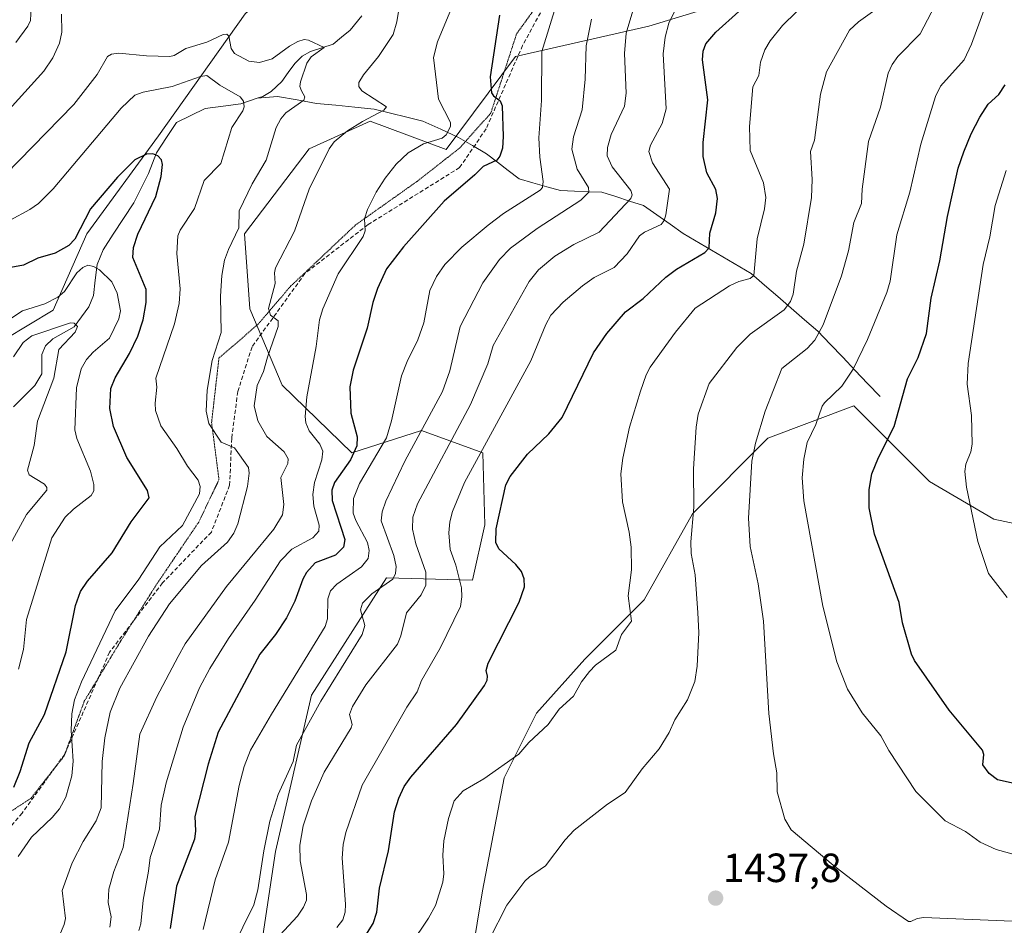
# Model space of a CAD drawing. Units: metres. Extents: x 675200 to 678599, y 4749173 to 4751565.
# Drawn here: x 677926 to 678168, y 4750028 to 4750250 of the extents above; entities that cross this region are included whole.
import ezdxf
from ezdxf.enums import TextEntityAlignment as Align

# ---------------------------------------------------------------- set-up
doc = ezdxf.new("R2010")
doc.units = ezdxf.units.M
doc.header["$MEASUREMENT"] = 0
doc.linetypes.add('TRAZOS2', pattern=[0.375, 0.25, -0.125])
doc.linetypes.add('TRAZOSX2', pattern=[1.5, 1, -0.5])
for name, color, linetype, lineweight in [('Arbolado forestal CxS', 92, 'Continuous', 0), ('Carátula', 7, 'Continuous', 5), ('Corriente natural lineal', 142, 'Continuous', 13), ('Curva de nivel maestra', 36, 'Continuous', 30), ('Curva de nivel normal', 36, 'Continuous', 0), ('Pastizal CxS', 92, 'Continuous', 0), ('Punto de cota en terreno', 7, 'Continuous', 0), ('Rótulo de punto de cota en terreno', 19, 'Continuous', 0), ('Senda', 19, 'TRAZOSX2', 0), ('Vía pecuaria eje', 92, 'TRAZOS2', 0)]:
    doc.layers.add(name, color=color, linetype=linetype, lineweight=lineweight)
doc.styles.add('Arial', font='txt', dxfattribs={"height": 0.2})

# ---------------------------------------------------------------- blocks, each defined once
blk = doc.blocks.new('*U155')
at = {"layer": 'Arbolado forestal CxS', "color": 92, "linetype": 'Continuous', "lineweight": 0}
for points in [[(677982.0209, 4749997.3949, 1419.9746), (677989.3061, 4750045.9451, 1413.1106), (677998.1975, 4750084.3783, 1410.7872), (678016.6385, 4750113.1229, 1412.3071), (678037.7681, 4750112.6187, 1421.6417), (678040.7873, 4750126.2085, 1424.8), (678040.2845, 4750143.8241, 1422.9552), (678025.1919, 4750149.3601, 1412.5558), (678008.0863, 4750143.8243, 1403.6303), (677990.9809, 4750160.4331, 1393.6334), (677982.9813, 4750179.2189, 1388.842), (677981.7363, 4750197.6105, 1387.548), (677997.5633, 4750218.4771, 1389.7357), (678012.5849, 4750225.3327, 1392.2218), (678031.2427, 4750218.3249, 1398.1138), (678048.2753, 4750241.1385, 1402.6008), (678081.0669, 4750248.5841, 1419.3718), (678120.6921, 4750260.7077, 1430.0636), (678150.9115, 4750267.4085, 1438.5556), (678161.4775, 4750276.9713, 1441.2566), (678173.5511, 4750272.9443, 1446.4497)], [(678152.8955, 4750420.0519, 1441.7903), (678140.3223, 4750377.6817, 1437.3184), (678124.7053, 4750350.4663, 1431.0685), (678085.2067, 4750334.5337, 1415.1551), (678056.6057, 4750334.8539, 1409.6953), (678033.5557, 4750316.1227, 1402.282), (678020.7221, 4750305.6935, 1395.1131), (678006.6721, 4750288.6997, 1393.0344), (677997.8889, 4750266.1601, 1390.2093), (677981.8511, 4750251.6435, 1387.483), (677960.6063, 4750221.6983, 1375.6061), (677942.9805, 4750197.5937, 1371.8926), (677934.7063, 4750178.8851, 1365.5588), (677916.6377, 4750168.1143, 1365.6032)], [(678209.5293, 4750118.3143, 1464.846), (678165.8743, 4750127.5749, 1456.2251), (678149.9997, 4750136.8353, 1453.6981), (678144.4435, 4750142.3915, 1452.5209), (678131.4793, 4750155.3559, 1447.9531), (678110.3131, 4750147.4187, 1442.3698), (678091.7923, 4750128.8981, 1435.8155), (678079.8861, 4750107.7319, 1431.8635), (678065.3341, 4750093.1801, 1430.2558), (678053.4279, 4750079.9513, 1430.127), (678045.4903, 4750064.0765, 1431.8733), (678040.1985, 4750036.2957, 1434.3105), (678037.5525, 4750020.4209, 1435.5257), (678030.9379, 4750005.8691, 1432.0305), (678064.0099, 4749988.6713, 1422.8036), (678082.5301, 4749970.1507, 1419.4205), (678120.8933, 4749937.0781, 1419.8608), (678163.2259, 4749929.1405, 1418.7039), (678193.6521, 4749922.5259, 1418.7941)]]:
    blk.add_polyline3d(points, dxfattribs=at)
blk = doc.blocks.new('*U171')
at = {"layer": 'Curva de nivel normal', "color": 36, "linetype": 'Continuous', "lineweight": 0}
blk.add_polyline3d([(677970.45, 4750005.42, 1410), (677983.97, 4750032.86, 1410), (677985.02, 4750036.54, 1410), (677986.43, 4750046.14, 1410), (677987.93, 4750053.4, 1410), (677989.95, 4750059.99, 1410), (677993.63, 4750068.07, 1410), (677994.45, 4750072.06, 1410), (678000.45, 4750082.86, 1410), (678010.62, 4750099.25, 1410), (678011.28, 4750101.43, 1410), (678010.23, 4750105.29, 1410), (678010.71, 4750106.92, 1410), (678013.02, 4750109.21, 1410), (678018.12, 4750112.8, 1410), (678018.82, 4750114.19, 1410), (678018.99, 4750115.94, 1410), (678018.43, 4750118.63, 1410), (678015.28, 4750127.13, 1410), (678015.52, 4750129.38, 1410), (678016.44, 4750131.97, 1410), (678021.08, 4750141.84, 1410), (678030.35, 4750158.91, 1410), (678032.15, 4750163.98, 1410), (678034.72, 4750174.91, 1410), (678040.24, 4750185.57, 1410), (678044.41, 4750191.32, 1410), (678047.08, 4750194.09, 1410), (678053.64, 4750198.98, 1410), (678064.38, 4750205.86, 1410), (678066.35, 4750207.84, 1410), (678066.25, 4750209, 1410), (678063.46, 4750213.54, 1410), (678062.14, 4750218.42, 1410), (678062.54, 4750221.41, 1410), (678064.68, 4750228.08, 1410), (678065.42, 4750235.6, 1410), (678065.68, 4750243.81, 1410), (678067.01, 4750250.38, 1410)], dxfattribs=at)
blk = doc.blocks.new('*U181')
at = {"layer": 'Curva de nivel normal', "color": 36, "linetype": 'Continuous', "lineweight": 0}
blk.add_polyline3d([(677971.58, 4750026.83, 1405), (677974.54, 4750038.96, 1405), (677977.79, 4750048.24, 1405), (677980.39, 4750062.16, 1405), (677981.66, 4750066.79, 1405), (677983.18, 4750070.81, 1405), (677988.34, 4750079.68, 1405), (678001.55, 4750101.23, 1405), (678002.08, 4750103.09, 1405), (678002.21, 4750107.98, 1405), (678002.84, 4750110, 1405), (678004.43, 4750111.62, 1405), (678010.45, 4750115.9, 1405), (678012.12, 4750117.93, 1405), (678012.37, 4750119.9, 1405), (678011.9, 4750121.86, 1405), (678009.04, 4750127.25, 1405), (678008.44, 4750129.07, 1405), (678008.47, 4750132.64, 1405), (678009.98, 4750136.31, 1405), (678016.59, 4750147.57, 1405), (678017.82, 4750151.67, 1405), (678020.32, 4750162.73, 1405), (678021.64, 4750166.3, 1405), (678024.3, 4750171.61, 1405), (678025.78, 4750175.78, 1405), (678027.24, 4750183.7, 1405), (678028.88, 4750187.17, 1405), (678030.9, 4750190.13, 1405), (678035.12, 4750194.37, 1405), (678041.57, 4750199.78, 1405), (678045.32, 4750202.59, 1405), (678054.36, 4750208.33, 1405), (678054.94, 4750209.02, 1405), (678055.07, 4750210.48, 1405), (678054.26, 4750216.43, 1405), (678054.05, 4750221.21, 1405), (678054.73, 4750230.36, 1405), (678054.75, 4750242.38, 1405), (678058.51, 4750254.59, 1405)], dxfattribs=at)
blk = doc.blocks.new('5PATER')
at = {"layer": 'Carátula', "linetype": 'Continuous', "lineweight": 5}
h = blk.add_hatch(color=250, dxfattribs=at)
edge = h.paths.add_edge_path()
edge.add_ellipse((0, 0.01), major_axis=(-1.33, -1.34), ratio=0.999422, start_angle=0, end_angle=360)

msp = doc.modelspace()

# ---------------------------------------------------------------- linework, layer by layer
at = {"layer": 'Arbolado forestal CxS', "color": 92, "linetype": 'Continuous', "lineweight": 0}
for points in [[(678175.7373, 4750516.7921, 1469.1325), (678157.7533, 4750503.4813, 1453.4443), (678150.1343, 4750484.1587, 1445.5571), (678147.2949, 4750454.8253, 1441.2604), (678152.8955, 4750420.0519, 1441.7903), (678140.3223, 4750377.6817, 1437.3184), (678124.7053, 4750350.4663, 1431.0685), (678085.2067, 4750334.5337, 1415.1551), (678056.6057, 4750334.8539, 1409.6953), (678033.5557, 4750316.1227, 1402.282), (678020.7221, 4750305.6935, 1395.1131), (678006.6721, 4750288.6997, 1393.0344), (677997.8889, 4750266.1601, 1390.2093), (677981.8511, 4750251.6435, 1387.483), (677960.6063, 4750221.6983, 1375.6061), (677942.9805, 4750197.5937, 1371.8926), (677934.7063, 4750178.8851, 1365.5588), (677916.6377, 4750168.1143, 1365.6032), (677909.7267, 4750166.4905, 1368.8942)], [(678175.7373, 4750516.7921, 1469.1325), (678157.7533, 4750503.4813, 1453.4443), (678150.1343, 4750484.1587, 1445.5571), (678147.2949, 4750454.8253, 1441.2604), (678152.8955, 4750420.0519, 1441.7903), (678140.3223, 4750377.6817, 1437.3184), (678124.7053, 4750350.4663, 1431.0685), (678085.2067, 4750334.5337, 1415.1551), (678056.6057, 4750334.8539, 1409.6953), (678033.5557, 4750316.1227, 1402.282), (678020.7221, 4750305.6935, 1395.1131), (678006.6721, 4750288.6997, 1393.0344), (677997.8889, 4750266.1601, 1390.2093), (677981.8511, 4750251.6435, 1387.483), (677960.6063, 4750221.6983, 1375.6061), (677942.9805, 4750197.5937, 1371.8926), (677934.7063, 4750178.8851, 1365.5588), (677916.6377, 4750168.1143, 1365.6032), (677909.7267, 4750166.4905, 1368.8942)], [(677916.6377, 4750168.1143, 1365.6032), (677934.7063, 4750178.8851, 1365.5588), (677942.9805, 4750197.5937, 1371.8926), (677960.6063, 4750221.6983, 1375.6061), (677981.8511, 4750251.6435, 1387.483), (677997.8889, 4750266.1601, 1390.2093), (678006.6721, 4750288.6997, 1393.0344), (678020.7221, 4750305.6935, 1395.1131), (678033.5557, 4750316.1227, 1402.282), (678056.6057, 4750334.8539, 1409.6953), (678085.2067, 4750334.5337, 1415.1551), (678124.7053, 4750350.4663, 1431.0685), (678140.3223, 4750377.6817, 1437.3184), (678152.8955, 4750420.0519, 1441.7903)], [(678173.5511, 4750272.9443, 1446.4497), (678161.4775, 4750276.9713, 1441.2566), (678150.9115, 4750267.4085, 1438.5556), (678120.6921, 4750260.7077, 1430.0636), (678081.0669, 4750248.5841, 1419.3718), (678048.2753, 4750241.1385, 1402.6008), (678031.2427, 4750218.3249, 1398.1138), (678012.5849, 4750225.3327, 1392.2218), (677997.5633, 4750218.4771, 1389.7357), (677981.7363, 4750197.6105, 1387.548), (677982.9813, 4750179.2189, 1388.842), (677990.9809, 4750160.4331, 1393.6334), (678008.0863, 4750143.8243, 1403.6303), (678025.1919, 4750149.3601, 1412.5558), (678040.2845, 4750143.8241, 1422.9552), (678040.7873, 4750126.2085, 1424.8), (678037.7681, 4750112.6187, 1421.6417), (678016.6385, 4750113.1229, 1412.3071), (677998.1975, 4750084.3783, 1410.7872), (677989.3061, 4750045.9451, 1413.1106), (677982.0209, 4749997.3949, 1419.9746)], [(677982.0209, 4749997.3949, 1419.9746), (677989.3061, 4750045.9451, 1413.1106), (677998.1975, 4750084.3783, 1410.7872), (678016.6385, 4750113.1229, 1412.3071), (678037.7681, 4750112.6187, 1421.6417), (678040.7873, 4750126.2085, 1424.8), (678040.2845, 4750143.8241, 1422.9552), (678025.1919, 4750149.3601, 1412.5558), (678008.0863, 4750143.8243, 1403.6303), (677990.9809, 4750160.4331, 1393.6334), (677982.9813, 4750179.2189, 1388.842), (677981.7363, 4750197.6105, 1387.548), (677997.5633, 4750218.4771, 1389.7357), (678012.5849, 4750225.3327, 1392.2218), (678031.2427, 4750218.3249, 1398.1138), (678048.2753, 4750241.1385, 1402.6008), (678081.0669, 4750248.5841, 1419.3718), (678120.6921, 4750260.7077, 1430.0636), (678150.9115, 4750267.4085, 1438.5556), (678161.4775, 4750276.9713, 1441.2566), (678173.5511, 4750272.9443, 1446.4497)], [(677982.0209, 4749997.3949, 1419.9746), (677989.3061, 4750045.9451, 1413.1106), (677998.1975, 4750084.3783, 1410.7872), (678016.6385, 4750113.1229, 1412.3071), (678037.7681, 4750112.6187, 1421.6417), (678040.7873, 4750126.2085, 1424.8), (678040.2845, 4750143.8241, 1422.9552), (678025.1919, 4750149.3601, 1412.5558), (678008.0863, 4750143.8243, 1403.6303), (677990.9809, 4750160.4331, 1393.6334), (677982.9813, 4750179.2189, 1388.842), (677981.7363, 4750197.6105, 1387.548), (677997.5633, 4750218.4771, 1389.7357), (678012.5849, 4750225.3327, 1392.2218), (678031.2427, 4750218.3249, 1398.1138), (678048.2753, 4750241.1385, 1402.6008), (678081.0669, 4750248.5841, 1419.3718), (678120.6921, 4750260.7077, 1430.0636), (678150.9115, 4750267.4085, 1438.5556), (678161.4775, 4750276.9713, 1441.2566), (678173.5511, 4750272.9443, 1446.4497)], [(678209.5293, 4750118.3143, 1464.846), (678165.8743, 4750127.5749, 1456.2251), (678149.9997, 4750136.8353, 1453.6981), (678144.4435, 4750142.3915, 1452.5209), (678131.4793, 4750155.3559, 1447.9531), (678110.3131, 4750147.4187, 1442.3698), (678091.7923, 4750128.8981, 1435.8155), (678079.8861, 4750107.7319, 1431.8635), (678065.3341, 4750093.1801, 1430.2558), (678053.4279, 4750079.9513, 1430.127), (678045.4903, 4750064.0765, 1431.8733), (678040.1985, 4750036.2957, 1434.3105), (678037.5525, 4750020.4209, 1435.5257), (678030.9379, 4750005.8691, 1432.0305), (678064.0099, 4749988.6713, 1422.8036), (678082.5301, 4749970.1507, 1419.4205), (678120.8933, 4749937.0781, 1419.8608), (678163.2259, 4749929.1405, 1418.7039), (678193.6521, 4749922.5259, 1418.7941)]]:
    msp.add_polyline3d(points, dxfattribs=at)
at = {"layer": 'Corriente natural lineal', "color": 142, "linetype": 'Continuous', "lineweight": 13}
for points in [[(678010.5096, 4750251.1683, 1386.3708), (678007.6562, 4750247.645, 1386.0069), (678005.5636, 4750245.9106, 1385.7882), (678003.471, 4750244.1763, 1385.3672), (678000.7025, 4750243.2879, 1384.8115), (677997.934, 4750242.3996, 1384.6789), (677995.9157, 4750241.2615, 1384.4325), (677994.0503, 4750239.4351, 1384.0444), (677992.4511, 4750237.2514, 1383.4485), (677990.8519, 4750235.0676, 1382.87), (677988.2268, 4750232.5909, 1381.6678), (677986.1902, 4750231.3877, 1381.0671), (677984.8578, 4750230.9291, 1380.8999)], [(677984.8578, 4750230.9291, 1380.8999), (677980.7935, 4750229.53, 1379.778), (677976.4346, 4750228.9885, 1378.4089), (677972.0757, 4750228.447, 1377.3134), (677968.5378, 4750226.7235, 1376.5615), (677965, 4750225, 1376.0702), (677962.5442, 4750221.256, 1375.5698), (677960.0884, 4750217.5119, 1375.1464), (677959.104, 4750214.9669, 1374.6775), (677958.1196, 4750212.4218, 1374.2874), (677956.3062, 4750208.8159, 1373.5935), (677954.4928, 4750205.21, 1373.3519), (677951.9755, 4750201.3692, 1372.9674), (677949.4581, 4750197.5285, 1372.5925), (677946.9408, 4750193.6877, 1371.6633), (677945.506, 4750190.1153, 1369.9978), (677945.0501, 4750186.2927, 1368.3111), (677944.5942, 4750182.4701, 1367.0246), (677943.4656, 4750179.7152, 1366.2867), (677941.6679, 4750177.2408, 1365.5404), (677939.8702, 4750174.7664, 1365.1474), (677937.2355, 4750173.2922, 1364.1266), (677934.6008, 4750171.818, 1363.9932), (677932.8404, 4750170.1104, 1363.5564), (677931.9252, 4750167.9613, 1362.9045), (677931.9313, 4750163.2391, 1362.3227), (677930.2206, 4750160.3641, 1362.2199), (677927.5917, 4750157.7575, 1361.7007), (677924.9627, 4750155.1508, 1361.4313)], [(678137.8701, 4750157.7101, 1447.9896), (678134.8181, 4750160.9081, 1446.6421), (678131.7661, 4750164.1061, 1445.006), (678128.7141, 4750167.3041, 1443.4346), (678125.6621, 4750170.5021, 1441.5503), (678122.6101, 4750173.7001, 1439.0856), (678119.3381, 4750176.5361, 1437.1206), (678116.0661, 4750179.3721, 1435.0725), (678112.7941, 4750182.2081, 1433.3596), (678109.5221, 4750185.0441, 1431.609), (678106.2501, 4750187.8801, 1429.6047), (678102.0726, 4750190.3326, 1428.2119), (678097.8951, 4750192.7851, 1425.9241), (678093.7176, 4750195.2376, 1423.9677), (678089.5401, 4750197.6901, 1421.8834), (678086.2668, 4750199.9901, 1420.249), (678082.9934, 4750202.2901, 1418.5181), (678079.7201, 4750204.5901, 1416.4902), (678076.3301, 4750205.6801, 1414.9491), (678072.9401, 4750206.7701, 1413.1139), (678069.5501, 4750207.8601, 1411.2071), (678066.1568, 4750207.9834, 1409.7559), (678062.7634, 4750208.1068, 1408.3137), (678059.3701, 4750208.2301, 1406.6882), (678055.9801, 4750209.1968, 1405.0402), (678052.5901, 4750210.1634, 1403.8101), (678049.2001, 4750211.1301, 1402.5679), (678046.5334, 4750213.1901, 1401.2848), (678043.8668, 4750215.2501, 1400.2378), (678041.2001, 4750217.3101, 1398.7966), (678037.7501, 4750219.3101, 1397.4973), (678034.3001, 4750221.3101, 1396.1698), (678029.9351, 4750223.3101, 1394.1863), (678025.5701, 4750225.3101, 1393.107), (678021.5734, 4750226.2801, 1391.8555), (678017.5768, 4750227.2501, 1390.5219), (678013.5801, 4750228.2201, 1389.4007), (678008.8568, 4750228.7034, 1388.3363), (678004.1334, 4750229.1868, 1387.3089), (677999.4101, 4750229.6701, 1386.333), (677994.6201, 4750230.4951, 1384.8985), (677989.8301, 4750231.3201, 1382.6866), (677984.8578, 4750230.9291, 1380.8999)]]:
    msp.add_polyline3d(points, dxfattribs=at)
at = {"layer": 'Curva de nivel maestra', "color": 36, "linetype": 'Continuous', "lineweight": 30}
for points in [[(678044.34, 4750251.3, 1400), (678042.08, 4750236.2, 1400), (678042.38, 4750232.28, 1400), (678042.89, 4750231.5, 1400), (678044.52, 4750230.29, 1400), (678045.03, 4750229.06, 1400), (678045.3, 4750221.53, 1400), (678045.09, 4750218.65, 1400), (678044.42, 4750216.67, 1400), (678043.7, 4750215.72, 1400), (678040.32, 4750214.18, 1400), (678038.3, 4750212.1, 1400), (678030.78, 4750205.68, 1400), (678020.76, 4750194.44, 1400), (678016.59, 4750189.07, 1400), (678014.37, 4750184.18, 1400), (678013.24, 4750180.75, 1400), (678011.84, 4750174.48, 1400), (678008.44, 4750164.17, 1400), (678007.61, 4750160.09, 1400), (678007.8, 4750153.58, 1400), (678009.38, 4750147.79, 1400), (678009.34, 4750145.59, 1400), (678007.79, 4750142.13, 1400), (678003.85, 4750136.58, 1400), (678003.2, 4750134.67, 1400), (678003.27, 4750132.13, 1400), (678005.41, 4750125.57, 1400), (678006.37, 4750122.6, 1400), (678006.03, 4750120.66, 1400), (678004.03, 4750118.7, 1400), (677999.08, 4750116.86, 1400), (677996.95, 4750114.43, 1400), (677996.05, 4750112.84, 1400), (677994.09, 4750107.4, 1400), (677992.07, 4750103.35, 1400), (677989.32, 4750099.23, 1400), (677985.45, 4750094.45, 1400), (677975.21, 4750075.26, 1400), (677972.75, 4750067.42, 1400), (677969.5, 4750054.54, 1400), (677969.68, 4750051.06, 1400), (677969.45, 4750049.02, 1400), (677965.02, 4750037.43, 1400), (677963.44, 4750027.07, 1400)], [(678011.53, 4750025.42, 1425), (678013.32, 4750028.24, 1425), (678014.19, 4750031.08, 1425), (678014.86, 4750036.96, 1425), (678017.11, 4750046.12, 1425), (678018.6, 4750055.68, 1425), (678019.63, 4750059.06, 1425), (678020.97, 4750061.92, 1425), (678022.55, 4750064.22, 1425), (678033.81, 4750077.18, 1425), (678040.66, 4750086.69, 1425), (678041.36, 4750088, 1425), (678041.39, 4750089, 1425), (678041.07, 4750090.4, 1425), (678041.57, 4750092.18, 1425), (678049.24, 4750107.16, 1425), (678050.49, 4750110.94, 1425), (678050.47, 4750112.91, 1425), (678049.74, 4750114.72, 1425), (678048.4, 4750116.42, 1425), (678044.21, 4750120.26, 1425), (678043.46, 4750121.84, 1425), (678043.52, 4750125.21, 1425), (678045.95, 4750136, 1425), (678047.03, 4750138.07, 1425), (678051.22, 4750143.5, 1425), (678056.46, 4750148.54, 1425), (678059.73, 4750152.54, 1425), (678067.46, 4750168.38, 1425), (678070.77, 4750173.16, 1425), (678075.32, 4750178.48, 1425), (678079.69, 4750181.71, 1425), (678085.28, 4750187.02, 1425), (678087.83, 4750188.92, 1425), (678094.81, 4750193.01, 1425), (678095.91, 4750194.19, 1425), (678096.09, 4750197.78, 1425), (678097.55, 4750202.78, 1425), (678097.94, 4750206.3, 1425), (678097.5, 4750208.52, 1425), (678095.3, 4750212.59, 1425), (678094.42, 4750216.65, 1425), (678094.4, 4750220.04, 1425), (678095.57, 4750230.53, 1425), (678094.24, 4750240.34, 1425), (678094.43, 4750242.45, 1425), (678095.05, 4750244.26, 1425), (678097.52, 4750247.18, 1425), (678103.2, 4750252.19, 1425)], [(678170.84, 4750062.63, 1450), (678166.73, 4750063.52, 1450), (678164.67, 4750065.1, 1450), (678163.13, 4750067.22, 1450), (678163.41, 4750069.8, 1450), (678163.09, 4750070.86, 1450), (678154.83, 4750080.66, 1450), (678146.37, 4750092.83, 1450), (678145.57, 4750094.38, 1450), (678143.38, 4750102.1, 1450), (678142.61, 4750107.13, 1450), (678136.54, 4750123.86, 1450), (678135.18, 4750130.31, 1450), (678135.18, 4750134.88, 1450), (678135.88, 4750138.73, 1450), (678137.46, 4750142.68, 1450), (678141.37, 4750150.36, 1450), (678144.59, 4750161.99, 1450), (678147.23, 4750167.26, 1450), (678149.29, 4750173.18, 1450), (678150.48, 4750181.83, 1450), (678152.55, 4750191.01, 1450), (678154.48, 4750201.87, 1450), (678157.07, 4750213.79, 1450), (678158.43, 4750217.79, 1450), (678160.27, 4750222.19, 1450), (678162.41, 4750226.27, 1450), (678164.46, 4750229.43, 1450), (678167.11, 4750231.84, 1450), (678168.63, 4750234.25, 1450)], [(677925.03, 4750061.74, 1375), (677926.61, 4750065.59, 1375), (677928.76, 4750072.65, 1375), (677932.56, 4750079.61, 1375), (677937.88, 4750095.02, 1375), (677940.21, 4750106.38, 1375), (677941.43, 4750109.79, 1375), (677943.13, 4750112.36, 1375), (677949.19, 4750119.27, 1375), (677953.89, 4750126.93, 1375), (677958.26, 4750132.83, 1375), (677957.84, 4750134.61, 1375), (677952.77, 4750142.67, 1375), (677949.55, 4750150.31, 1375), (677948.6, 4750154.74, 1375), (677948.9, 4750159.61, 1375), (677949.89, 4750162.3, 1375), (677953.43, 4750168.21, 1375), (677955.5, 4750172.47, 1375), (677956.78, 4750176.48, 1375), (677957.58, 4750180.79, 1375), (677957.56, 4750183.95, 1375), (677954.28, 4750191.84, 1375), (677954.43, 4750194.31, 1375), (677955.5, 4750197.53, 1375), (677959.96, 4750206.81, 1375), (677961.23, 4750211.73, 1375), (677961.56, 4750214.62, 1375), (677961.28, 4750215.81, 1375), (677960.39, 4750216.77, 1375), (677959.16, 4750217.31, 1375), (677957.64, 4750217.21, 1375), (677954.77, 4750215.77, 1375), (677950.5, 4750211.54, 1375), (677943.86, 4750203.8, 1375), (677940.04, 4750196.29, 1375), (677938.54, 4750194.75, 1375), (677935.2, 4750192.86, 1375), (677930.91, 4750191.62, 1375), (677927.4, 4750189.9, 1375), (677920.62, 4750188.67, 1375)]]:
    msp.add_polyline3d(points, dxfattribs=at)
at = {"layer": 'Curva de nivel normal', "color": 36, "linetype": 'Continuous', "lineweight": 0}
for points in [[(678170.34, 4750028.84, 1440), (678148.68, 4750029.75, 1440), (678146.97, 4750029.53, 1440), (678145.43, 4750028.73, 1440), (678144.85, 4750028.73, 1440), (678139.35, 4750032.53, 1440), (678126.34, 4750042.63, 1440), (678116.03, 4750051.24, 1440), (678114.48, 4750053.9, 1440), (678112.58, 4750060.57, 1440), (678112.55, 4750065.29, 1440), (678111.7, 4750069.94, 1440), (678110.58, 4750079.86, 1440), (678109.22, 4750102.53, 1440), (678107.95, 4750111.65, 1440), (678105.95, 4750120.87, 1440), (678105.52, 4750127.79, 1440), (678106.34, 4750141.8, 1440), (678107.29, 4750146.25, 1440), (678109.67, 4750154.08, 1440), (678113.72, 4750164.57, 1440), (678119.98, 4750169.51, 1440), (678121.84, 4750171.54, 1440), (678123.89, 4750175.26, 1440), (678128.41, 4750187.35, 1440), (678130.12, 4750193.47, 1440), (678131.42, 4750200.41, 1440), (678133.35, 4750205.04, 1440), (678133.46, 4750208.61, 1440), (678135.06, 4750220.34, 1440), (678137.97, 4750228.72, 1440), (678139.9, 4750237.12, 1440), (678140.85, 4750239.23, 1440), (678142.23, 4750241.18, 1440), (678147.73, 4750246.78, 1440), (678155.06, 4750260.72, 1440)], [(677929.47, 4750256.63, 1395), (677929.16, 4750250, 1395), (677928.43, 4750248.63, 1395), (677925.55, 4750244.62, 1395)], [(678019.97, 4750254.8, 1390), (678019.11, 4750249.65, 1390), (678018.2, 4750246.58, 1390), (678014.67, 4750241.19, 1390), (678010.95, 4750236.68, 1390), (678009.83, 4750234.82, 1390), (678009.78, 4750233.83, 1390), (678010.52, 4750232.77, 1390), (678016.59, 4750228.8, 1390), (678015.97, 4750227.96, 1390), (678010.67, 4750225.21, 1390), (678007.05, 4750222.92, 1390), (678003.76, 4750220.23, 1390), (678002.54, 4750218.47, 1390), (677997.63, 4750208.6, 1390), (677993.98, 4750198.29, 1390), (677989.31, 4750189.28, 1390), (677989.09, 4750188.02, 1390), (677989.27, 4750185.43, 1390), (677987.57, 4750179.29, 1390), (677988.07, 4750177.67, 1390), (677990, 4750176.29, 1390), (677989.99, 4750174.86, 1390), (677987.32, 4750167.36, 1390), (677986.37, 4750163.82, 1390), (677984.86, 4750160.38, 1390), (677984.12, 4750155.42, 1390), (677984.98, 4750151.73, 1390), (677987.16, 4750147.86, 1390), (677991.44, 4750144.13, 1390), (677992.46, 4750142.42, 1390), (677992.32, 4750141.22, 1390), (677990.67, 4750137.77, 1390), (677991.34, 4750131.16, 1390), (677991.07, 4750128.66, 1390), (677988.92, 4750125.12, 1390), (677977.28, 4750111.07, 1390), (677967.14, 4750096.92, 1390), (677965.4, 4750093.84, 1390), (677960.18, 4750083.94, 1390), (677955.99, 4750074.74, 1390), (677954.36, 4750062.63, 1390), (677951.93, 4750046.93, 1390), (677949.6, 4750041.08, 1390), (677948.36, 4750036.72, 1390), (677948.17, 4750033.44, 1390), (677948.98, 4750029.95, 1390), (677948.58, 4750027.4, 1390)], [(678022.57, 4750023.16, 1430), (678026.93, 4750029.6, 1430), (678028.61, 4750032.7, 1430), (678030.46, 4750038.42, 1430), (678030.66, 4750040.51, 1430), (678030.43, 4750045.09, 1430), (678030.72, 4750048.6, 1430), (678031.8, 4750054.03, 1430), (678033.22, 4750058.38, 1430), (678035.47, 4750060.85, 1430), (678040.52, 4750063.81, 1430), (678049.11, 4750069.88, 1430), (678051.58, 4750072.72, 1430), (678056.29, 4750077.17, 1430), (678059.04, 4750080.88, 1430), (678062.55, 4750084.12, 1430), (678064.53, 4750087.61, 1430), (678066.45, 4750090.17, 1430), (678068, 4750091.69, 1430), (678072.95, 4750095.43, 1430), (678074.38, 4750099.23, 1430), (678076.81, 4750102.51, 1430), (678076.02, 4750108.75, 1430), (678076.79, 4750115.09, 1430), (678076.74, 4750120.65, 1430), (678076.27, 4750124.36, 1430), (678074.59, 4750131.81, 1430), (678074.17, 4750138.71, 1430), (678074.64, 4750142.57, 1430), (678076.29, 4750150.12, 1430), (678079.01, 4750158.98, 1430), (678080.37, 4750163.01, 1430), (678081.39, 4750164.91, 1430), (678087.64, 4750173.45, 1430), (678092.49, 4750179.38, 1430), (678100.91, 4750184.83, 1430), (678103.18, 4750185.95, 1430), (678106, 4750186.68, 1430), (678106.84, 4750187.4, 1430), (678107.71, 4750196.4, 1430), (678109.5, 4750203.76, 1430), (678109.81, 4750206.57, 1430), (678109.21, 4750210.15, 1430), (678105.99, 4750218.09, 1430), (678105.81, 4750223.98, 1430), (678106.66, 4750233.73, 1430), (678108.08, 4750236.55, 1430), (678108.48, 4750239.82, 1430), (678109.55, 4750242.79, 1430), (678110.88, 4750245.02, 1430), (678113.93, 4750248.77, 1430), (678120.68, 4750255.52, 1430)], [(678173.85, 4750044.4, 1445), (678166.42, 4750046.48, 1445), (678162.48, 4750048.21, 1445), (678158.84, 4750050.91, 1445), (678153.86, 4750053.45, 1445), (678146.65, 4750060.67, 1445), (678140.06, 4750070.78, 1445), (678138.08, 4750074.38, 1445), (678133.49, 4750080.04, 1445), (678129.9, 4750085.83, 1445), (678127.26, 4750092.53, 1445), (678123.86, 4750106.2, 1445), (678119.17, 4750132.06, 1445), (678118.74, 4750137.74, 1445), (678119.12, 4750142.31, 1445), (678119.96, 4750146.35, 1445), (678122.1, 4750150.82, 1445), (678123.65, 4750155.32, 1445), (678124.2, 4750156.17, 1445), (678128.49, 4750160.26, 1445), (678131.29, 4750164.42, 1445), (678134.82, 4750171.68, 1445), (678139.55, 4750183.2, 1445), (678140.35, 4750186.02, 1445), (678142.04, 4750197.4, 1445), (678145.23, 4750207.9, 1445), (678147.92, 4750219.64, 1445), (678151.48, 4750231.35, 1445), (678152.72, 4750233.85, 1445), (678158.58, 4750240.32, 1445), (678160.32, 4750244.18, 1445), (678164.58, 4750255.88, 1445)], [(678077.36, 4750253.19, 1415), (678075.51, 4750246.93, 1415), (678075.05, 4750241.91, 1415), (678075.51, 4750232.16, 1415), (678075.07, 4750228.95, 1415), (678071.85, 4750222.05, 1415), (678070.91, 4750218.82, 1415), (678070.8, 4750216.82, 1415), (678072.08, 4750214.05, 1415), (678076.65, 4750208.31, 1415), (678076.94, 4750207.21, 1415), (678076.68, 4750206.28, 1415), (678068.89, 4750198.05, 1415), (678062.65, 4750195, 1415), (678057.93, 4750192.15, 1415), (678053.95, 4750188.81, 1415), (678051.64, 4750185.93, 1415), (678042.83, 4750170.21, 1415), (678041.51, 4750165.74, 1415), (678037.21, 4750155.75, 1415), (678024.2, 4750131.37, 1415), (678023.06, 4750128.04, 1415), (678022.98, 4750125.08, 1415), (678023.84, 4750121.5, 1415), (678026.28, 4750114.51, 1415), (678026.27, 4750111.32, 1415), (678025.15, 4750109.02, 1415), (678021.52, 4750104.56, 1415), (678020.16, 4750098.94, 1415), (678019.3, 4750096.88, 1415), (678011.56, 4750086.88, 1415), (678008.26, 4750081.58, 1415), (678007.52, 4750079.64, 1415), (678008.14, 4750077.16, 1415), (678007.94, 4750076.33, 1415), (678001.27, 4750065.44, 1415), (677998.19, 4750058.43, 1415), (677996.15, 4750052.28, 1415), (677995.28, 4750047.49, 1415), (677995.42, 4750043.68, 1415), (677996.96, 4750035.39, 1415), (677996.98, 4750033.97, 1415), (677996.24, 4750032.29, 1415), (677994.72, 4750030.11, 1415), (677990.43, 4750025.39, 1415)], [(678087.66, 4750252.87, 1420), (678086.01, 4750249.33, 1420), (678085.04, 4750245.92, 1420), (678084.57, 4750241.82, 1420), (678085.3, 4750228.34, 1420), (678084.35, 4750224.72, 1420), (678081.47, 4750219.43, 1420), (678081.05, 4750217.85, 1420), (678081.97, 4750215.09, 1420), (678086.16, 4750208.58, 1420), (678085.26, 4750202.27, 1420), (678084.85, 4750200.91, 1420), (678084.06, 4750199.91, 1420), (678079.97, 4750198.07, 1420), (678078.77, 4750197.15, 1420), (678075.72, 4750192.69, 1420), (678072.51, 4750189.37, 1420), (678067.62, 4750186.89, 1420), (678064.73, 4750184.86, 1420), (678059.99, 4750180.87, 1420), (678056.95, 4750177.63, 1420), (678055.72, 4750175.4, 1420), (678052.04, 4750166.48, 1420), (678035.77, 4750136.53, 1420), (678032.79, 4750129.48, 1420), (678032.14, 4750126.92, 1420), (678031.88, 4750124.24, 1420), (678032.26, 4750120.14, 1420), (678033.68, 4750116.26, 1420), (678035.02, 4750110.67, 1420), (678035.12, 4750108.48, 1420), (678034.78, 4750106.15, 1420), (678029.77, 4750095.87, 1420), (678025.18, 4750087.96, 1420), (678024.13, 4750085.18, 1420), (678021.62, 4750081.37, 1420), (678010.59, 4750062.27, 1420), (678006.61, 4750050.62, 1420), (678005.97, 4750047.65, 1420), (678005.68, 4750044.29, 1420), (678006.51, 4750032.99, 1420), (678006.43, 4750031.1, 1420), (678005.86, 4750029.19, 1420), (678004.38, 4750027.26, 1420)], [(678041.86, 4750024.26, 1435), (678046.19, 4750032.82, 1435), (678050.63, 4750038.66, 1435), (678051.74, 4750039.77, 1435), (678055.65, 4750042.44, 1435), (678060.52, 4750048.86, 1435), (678062.68, 4750051.17, 1435), (678070.92, 4750057.56, 1435), (678075.21, 4750060.46, 1435), (678079.43, 4750066.28, 1435), (678083.61, 4750071.18, 1435), (678086.05, 4750075.21, 1435), (678087.47, 4750078.26, 1435), (678090.58, 4750083.17, 1435), (678092.35, 4750087.74, 1435), (678092.92, 4750091.43, 1435), (678093.32, 4750099.71, 1435), (678093.14, 4750104.59, 1435), (678092.45, 4750113.89, 1435), (678091.5, 4750119.17, 1435), (678091.37, 4750122.03, 1435), (678092.12, 4750130.53, 1435), (678092.01, 4750139.93, 1435), (678092.67, 4750150.13, 1435), (678093.22, 4750153.38, 1435), (678095.92, 4750160.85, 1435), (678102.71, 4750169.71, 1435), (678105.99, 4750173.02, 1435), (678114.31, 4750178.97, 1435), (678115.9, 4750181.01, 1435), (678116.54, 4750182.84, 1435), (678117.38, 4750188.5, 1435), (678119.13, 4750195.06, 1435), (678121.07, 4750206.53, 1435), (678121.2, 4750210.96, 1435), (678120.77, 4750217.81, 1435), (678121.8, 4750220.67, 1435), (678123.22, 4750231.96, 1435), (678124.72, 4750237.4, 1435), (678130.37, 4750247.65, 1435), (678132.56, 4750249.71, 1435), (678139.47, 4750254.58, 1435)], [(677923.06, 4750227.3, 1390), (677932.43, 4750237.61, 1390), (677934.64, 4750240.81, 1390), (677936.26, 4750244.47, 1390), (677936.79, 4750247.14, 1390), (677936.74, 4750251.59, 1390)], [(677955.72, 4750026.52, 1395), (677956.21, 4750028.23, 1395), (677956.8, 4750034.02, 1395), (677958.13, 4750041.15, 1395), (677958.52, 4750044.45, 1395), (677960.85, 4750051.45, 1395), (677961.22, 4750057.33, 1395), (677962.49, 4750062.85, 1395), (677966.67, 4750076.5, 1395), (677970.67, 4750086.14, 1395), (677973.22, 4750090.92, 1395), (677977.74, 4750098.27, 1395), (677984.32, 4750107.71, 1395), (677990.52, 4750117.33, 1395), (677993.36, 4750120.17, 1395), (677998.51, 4750122.99, 1395), (677999.98, 4750124.64, 1395), (678000.08, 4750126.09, 1395), (677998.76, 4750130.78, 1395), (677998.52, 4750133.66, 1395), (677998.92, 4750136.6, 1395), (678000.75, 4750142.16, 1395), (678000.92, 4750144.29, 1395), (678000.2, 4750145.96, 1395), (677997.56, 4750149.23, 1395), (677996.78, 4750151.25, 1395), (677996.59, 4750152.76, 1395), (677997.04, 4750157.57, 1395), (677999.35, 4750169.97, 1395), (678000.14, 4750176.5, 1395), (678000.93, 4750179.23, 1395), (678004.74, 4750187.78, 1395), (678010.9, 4750197.01, 1395), (678011.32, 4750198.34, 1395), (678011.21, 4750201.34, 1395), (678011.92, 4750203.59, 1395), (678014.07, 4750207.87, 1395), (678016.28, 4750211.32, 1395), (678018.94, 4750214.74, 1395), (678021.94, 4750217.51, 1395), (678025.69, 4750219.76, 1395), (678030.29, 4750221.13, 1395), (678031.3, 4750221.97, 1395), (678032.34, 4750223.99, 1395), (678032.37, 4750224.96, 1395), (678029.42, 4750230.66, 1395), (678028.16, 4750240.89, 1395), (678029.15, 4750244.77, 1395), (678032.16, 4750252.07, 1395)], [(677922.87, 4750212.15, 1385), (677939.81, 4750229.35, 1385), (677945.53, 4750236.73, 1385), (677948.08, 4750241.21, 1385), (677948.99, 4750241.74, 1385), (677950.79, 4750241.97, 1385), (677957.6, 4750241.31, 1385), (677963.33, 4750241.14, 1385), (677964.39, 4750241.44, 1385), (677967.26, 4750243.18, 1385), (677972.45, 4750244.66, 1385), (677976.48, 4750246.55, 1385), (677977.35, 4750246.69, 1385), (677977.87, 4750246.19, 1385), (677978.41, 4750243.16, 1385), (677979.29, 4750241.95, 1385), (677982.81, 4750240, 1385), (677985.39, 4750239.69, 1385), (677988.51, 4750240.58, 1385), (677992.75, 4750243.7, 1385), (677994.81, 4750244.85, 1385), (677996.37, 4750245.36, 1385), (677997.41, 4750245.19, 1385), (678001.3, 4750243.41, 1385), (677998.09, 4750241.11, 1385), (677997.03, 4750239.54, 1385), (677995.43, 4750234.98, 1385), (677995.33, 4750233.77, 1385), (677995.7, 4750232.72, 1385), (677996.53, 4750231.3, 1385), (677996.27, 4750230.47, 1385), (677991.88, 4750227.31, 1385), (677990.64, 4750225.83, 1385), (677989.52, 4750223.74, 1385), (677987.02, 4750215.72, 1385), (677983.56, 4750209.92, 1385), (677980.43, 4750203.27, 1385), (677980.32, 4750199.13, 1385), (677977.75, 4750193.81, 1385), (677976.82, 4750191.15, 1385), (677976.18, 4750187.42, 1385), (677975.83, 4750182.35, 1385), (677976.01, 4750173.43, 1385), (677973.76, 4750166.52, 1385), (677972.52, 4750159.21, 1385), (677972.28, 4750154.06, 1385), (677972.96, 4750151.02, 1385), (677975.95, 4750146.44, 1385), (677979.26, 4750145.09, 1385), (677982.71, 4750140.24, 1385), (677982.89, 4750138.83, 1385), (677982.47, 4750135.61, 1385), (677980.08, 4750126.45, 1385), (677979.08, 4750124.16, 1385), (677977.51, 4750121.89, 1385), (677971.17, 4750116.2, 1385), (677963.25, 4750106.74, 1385), (677958.1, 4750098.85, 1385), (677951.09, 4750086.08, 1385), (677948.72, 4750080.15, 1385), (677947.42, 4750073.86, 1385), (677946.75, 4750068.03, 1385), (677946.52, 4750056.72, 1385), (677945.22, 4750053.46, 1385), (677942.08, 4750048.38, 1385), (677939.35, 4750043.14, 1385), (677936.9, 4750036.39, 1385), (677937.7, 4750029.48, 1385), (677937.36, 4750028, 1385), (677935.31, 4750023.24, 1385)], [(677924.12, 4750201, 1380), (677928.97, 4750203.57, 1380), (677931.06, 4750205.1, 1380), (677934.68, 4750208.71, 1380), (677951.38, 4750228.51, 1380), (677954.72, 4750231.64, 1380), (677956.78, 4750232.4, 1380), (677963.95, 4750233.79, 1380), (677970.87, 4750236.28, 1380), (677972.49, 4750236.53, 1380), (677975.68, 4750234.16, 1380), (677980.64, 4750231.24, 1380), (677981.45, 4750230.23, 1380), (677981.6, 4750228.82, 1380), (677981.28, 4750227.87, 1380), (677978.59, 4750223.76, 1380), (677975.92, 4750214.93, 1380), (677971.81, 4750210.74, 1380), (677969.45, 4750203.85, 1380), (677965.86, 4750198.54, 1380), (677965.3, 4750197.12, 1380), (677965.07, 4750192.79, 1380), (677965.91, 4750184.16, 1380), (677965.65, 4750180.56, 1380), (677964.48, 4750175.51, 1380), (677959.95, 4750162.21, 1380), (677960.19, 4750159.97, 1380), (677959.75, 4750156.02, 1380), (677959.85, 4750154.27, 1380), (677961.19, 4750150.46, 1380), (677965.08, 4750144.93, 1380), (677967.71, 4750140.55, 1380), (677970.34, 4750137.12, 1380), (677970.85, 4750135.55, 1380), (677970.65, 4750133.81, 1380), (677966.5, 4750126.05, 1380), (677960.9, 4750120.77, 1380), (677955.78, 4750112.83, 1380), (677949.92, 4750105.08, 1380), (677941.68, 4750087.62, 1380), (677939.96, 4750083.19, 1380), (677939.32, 4750079.8, 1380), (677939.14, 4750075.71, 1380), (677939.58, 4750068.11, 1380), (677939.26, 4750064.57, 1380), (677937.81, 4750059.33, 1380), (677936.28, 4750056.44, 1380), (677934.45, 4750054.29, 1380), (677929.35, 4750049.44, 1380), (677926.06, 4750044.71, 1380)], [(678169.08, 4750108.32, 1455), (678164.57, 4750114.22, 1455), (678161.89, 4750122.09, 1455), (678159.14, 4750135.44, 1455), (678158.74, 4750139.25, 1455), (678158.99, 4750141.11, 1455), (678160.22, 4750144.06, 1455), (678160.5, 4750146, 1455), (678160.32, 4750152.99, 1455), (678159.29, 4750160.75, 1455), (678159.52, 4750165.77, 1455), (678163.22, 4750190.12, 1455), (678164.87, 4750196.86, 1455), (678166.18, 4750204.55, 1455), (678168.85, 4750213.21, 1455)], [(677926.21, 4750090.73, 1370), (677927.37, 4750095.59, 1370), (677928.14, 4750102.91, 1370), (677934.34, 4750122.99, 1370), (677937.63, 4750128.05, 1370), (677939.68, 4750130.06, 1370), (677944.06, 4750133.4, 1370), (677944.69, 4750134.49, 1370), (677944.69, 4750136.1, 1370), (677943.89, 4750139.34, 1370), (677940.49, 4750147.4, 1370), (677940, 4750149.48, 1370), (677940.45, 4750159.82, 1370), (677941.59, 4750164.52, 1370), (677942.88, 4750166.77, 1370), (677944.55, 4750168.6, 1370), (677948.57, 4750172.05, 1370), (677950.79, 4750176.76, 1370), (677951.22, 4750178.7, 1370), (677950.42, 4750183.02, 1370), (677949.07, 4750185.85, 1370), (677946.1, 4750188.82, 1370), (677944.59, 4750189.64, 1370), (677943.23, 4750189.92, 1370), (677942, 4750189.34, 1370), (677940.51, 4750188.03, 1370), (677937.47, 4750183.48, 1370), (677935.81, 4750182.04, 1370), (677932.62, 4750180.41, 1370), (677927.16, 4750178.7, 1370), (677921.49, 4750175.05, 1370)], [(677924.23, 4750121.51, 1365), (677928.18, 4750128.73, 1365), (677933.13, 4750134.65, 1365), (677933.12, 4750135.36, 1365), (677932.57, 4750136.12, 1365), (677930.23, 4750137.54, 1365), (677928.8, 4750138.48, 1365), (677928.39, 4750139.56, 1365), (677930.04, 4750145.67, 1365), (677930.85, 4750151.59, 1365), (677934.89, 4750162.16, 1365), (677936.06, 4750169.21, 1365), (677940.09, 4750173.49, 1365), (677940.68, 4750174.87, 1365), (677939.87, 4750175.68, 1365), (677938.93, 4750175.75, 1365), (677929.47, 4750172.58, 1365), (677927.29, 4750170.91, 1365), (677924.97, 4750167.39, 1365)]]:
    msp.add_polyline3d(points, dxfattribs=at)
at = {"layer": 'Pastizal CxS', "color": 92, "linetype": 'Continuous', "lineweight": 0}
for points in [[(678193.6521, 4749922.5259, 1418.7941), (678163.2259, 4749929.1405, 1418.7039), (678120.8933, 4749937.0781, 1419.8608), (678082.5301, 4749970.1507, 1419.4205), (678064.0099, 4749988.6713, 1422.8036), (678030.9379, 4750005.8691, 1432.0305), (678037.5525, 4750020.4209, 1435.5257), (678040.1985, 4750036.2957, 1434.3105), (678045.4903, 4750064.0765, 1431.8733), (678053.4279, 4750079.9513, 1430.127), (678065.3341, 4750093.1801, 1430.2558), (678079.8861, 4750107.7319, 1431.8635), (678091.7923, 4750128.8981, 1435.8155), (678110.3131, 4750147.4187, 1442.3698), (678131.4793, 4750155.3559, 1447.9531), (678144.4435, 4750142.3915, 1452.5209), (678149.9997, 4750136.8353, 1453.6981), (678165.8743, 4750127.5749, 1456.2251), (678209.5293, 4750118.3143, 1464.846)], [(678209.5293, 4750118.3143, 1464.846), (678165.8743, 4750127.5749, 1456.2251), (678149.9997, 4750136.8353, 1453.6981), (678144.4435, 4750142.3915, 1452.5209), (678131.4793, 4750155.3559, 1447.9531), (678110.3131, 4750147.4187, 1442.3698), (678091.7923, 4750128.8981, 1435.8155), (678079.8861, 4750107.7319, 1431.8635), (678065.3341, 4750093.1801, 1430.2558), (678053.4279, 4750079.9513, 1430.127), (678045.4903, 4750064.0765, 1431.8733), (678040.1985, 4750036.2957, 1434.3105), (678037.5525, 4750020.4209, 1435.5257), (678030.9379, 4750005.8691, 1432.0305), (678064.0099, 4749988.6713, 1422.8036), (678082.5301, 4749970.1507, 1419.4205), (678120.8933, 4749937.0781, 1419.8608), (678163.2259, 4749929.1405, 1418.7039), (678193.6521, 4749922.5259, 1418.7941)]]:
    msp.add_polyline3d(points, dxfattribs=at)
at = {"layer": 'Senda', "color": 19, "linetype": 'TRAZOSX2', "lineweight": 0}
for points in [[(678093.1688, 4750285.776), (678089.0601, 4750280.6401), (678077.0601, 4750273.6401), (678067.0601, 4750264.8901), (678056.5601, 4750255.8901), (678050.0601, 4750243.8901), (678041.0601, 4750223.3901), (678034.5601, 4750213.8901), (678012.0601, 4750199.8901), (677996.5601, 4750187.8901), (677983.5601, 4750169.8901), (677980.0601, 4750158.8901), (677978.5601, 4750147.3901), (677978.0601, 4750135.8901), (677973.5601, 4750124.3901), (677961.5601, 4750111.8901), (677954.3318, 4750102.4377)], [(677954.3318, 4750102.4377), (677948.5601, 4750094.8901), (677945.7306, 4750088.4594)], [(677945.7306, 4750088.4594), (677937.6033, 4750069.9884)], [(677937.6033, 4750069.9884), (677937.5601, 4750069.8901), (677935.2644, 4750066.7199)], [(677935.2644, 4750066.7199), (677927.0601, 4750055.3901), (677911.5601, 4750037.3901), (677898.0601, 4750013.8901), (677897.3215, 4750012.3601)]]:
    msp.add_lwpolyline(points, dxfattribs=at)
at = {"layer": 'Vía pecuaria eje', "color": 92, "linetype": 'TRAZOS2', "lineweight": 0}
for points in [[(678052.5018, 4750252.1862, 1403.1783), (678050.5369, 4750249.4668, 1402.6809), (678048.5721, 4750246.7473, 1401.9262), (678047.3025, 4750242.8495, 1401.5528), (678046.0329, 4750238.9517, 1401.0386), (678044.7632, 4750235.0539, 1400.2232), (678043.4936, 4750231.1561, 1399.7789), (678042.224, 4750227.2583, 1399.2537), (678039.6546, 4750224.3878, 1397.904), (678037.0851, 4750221.5173, 1397.0882), (678034.5157, 4750218.6468, 1396.823), (678031.0395, 4750215.9274, 1397.1348), (678027.5632, 4750213.2079, 1397.3177), (678024.087, 4750210.4885, 1396.974), (678020.3135, 4750207.8166, 1396.6578), (678016.5401, 4750205.1447, 1395.9749), (678012.7667, 4750202.4728, 1395.0445), (678008.9932, 4750199.8009, 1394.0511), (678005.8192, 4750196.8096, 1393.4418), (678002.6453, 4750193.8182, 1392.998), (677999.4713, 4750190.8269, 1392.4674), (677996.2974, 4750187.8355, 1391.7965), (677993.1234, 4750184.8442, 1391.2144), (677990.4028, 4750181.6715, 1390.3077), (677987.6823, 4750178.4988, 1389.3244), (677984.9617, 4750175.3261, 1388.3669), (677981.7877, 4750172.6067, 1387.2388), (677978.6138, 4750169.8873, 1386.2923), (677975.4398, 4750167.1679, 1385.2895), (677974.9863, 4750163.2021, 1385.6058), (677974.5329, 4750159.2363, 1385.7522), (677974.0794, 4750155.2705, 1385.45), (677973.6259, 4750151.3047, 1384.7066), (677974.2304, 4750146.6212, 1383.8754), (677974.8349, 4750141.9378, 1382.8701), (677975.4394, 4750137.2543, 1382.5019), (677973.7768, 4750133.7795, 1381.886), (677972.1143, 4750130.3048, 1381.2922), (677970.4517, 4750126.83, 1381.4663), (677967.8445, 4750122.9775, 1381.6424), (677965.2373, 4750119.125, 1382.2917), (677962.6301, 4750115.2724, 1382.2489), (677960.0229, 4750111.4199, 1382.0481), (677957.8691, 4750108.0206, 1382.0985), (677955.7154, 4750104.6213, 1382.1615), (677954.3318, 4750102.4377, 1382.248)], [(677954.3318, 4750102.4377, 1382.248), (677953.5616, 4750101.2221, 1382.2962), (677951.4078, 4750097.8228, 1382.2458), (677949.1406, 4750094.0836, 1381.5388), (677946.8735, 4750090.3444, 1381.5289), (677945.7306, 4750088.4594, 1381.3341)], [(677945.7306, 4750088.4594, 1381.3341), (677944.6064, 4750086.6052, 1381.1424), (677942.3392, 4750082.866, 1381.0631), (677940.6956, 4750078.3968, 1380.2682), (677939.052, 4750073.9275, 1380.3121), (677937.6033, 4750069.9884, 1379.3825)], [(677937.6033, 4750069.9884, 1379.3825), (677937.4084, 4750069.4583, 1379.2574), (677935.2644, 4750066.7199, 1378.2262)], [(677935.2644, 4750066.7199, 1378.2262), (677934.6879, 4750065.9835, 1377.9489), (677931.9673, 4750062.5086, 1377.2482), (677929.2468, 4750059.0338, 1376.8809), (677925.3172, 4750056.4655, 1375.9939), (677921.3875, 4750053.8971, 1375.0893), (677917.4579, 4750051.3288, 1374.2141), (677913.6037, 4750049.0626, 1373.1652), (677909.7496, 4750046.7964, 1371.9866), (677908.0492, 4750042.4906, 1372.3836), (677906.3488, 4750038.1849, 1372.3149), (677904.6485, 4750033.8791, 1371.9596), (677902.9481, 4750029.5734, 1371.6255), (677901.4367, 4750025.1921, 1371.7842), (677899.9252, 4750020.8109, 1371.6251), (677898.4138, 4750016.4296, 1371.6309), (677897.3215, 4750012.3601, 1371.632)]]:
    msp.add_polyline3d(points, dxfattribs=at)

# ---------------------------------------------------------------- block references
at = {"layer": 'Arbolado forestal CxS', "color": 92, "linetype": 'Continuous', "lineweight": 0}
msp.add_blockref('*U155', (0, 0), dxfattribs=at)
at = {"layer": 'Curva de nivel normal', "color": 36, "linetype": 'Continuous', "lineweight": 0}
for name in ['*U181', '*U171']:
    msp.add_blockref(name, (0, 0), dxfattribs=at)
at = {"layer": 'Punto de cota en terreno', "linetype": 'Continuous', "lineweight": 0}
msp.add_blockref('5PATER', (678097.48, 4750034.5, 1437.8), dxfattribs=at)

# ---------------------------------------------------------------- texts
at = {"layer": 'Rótulo de punto de cota en terreno', "color": 19, "linetype": 'Continuous', "lineweight": 0, "style": 'Arial'}
msp.add_text('1437,8', height=7, dxfattribs=at).set_placement((678099.2439, 4750036.2639), align=Align.BOTTOM_LEFT)

doc.saveas('drawing.dxf')
